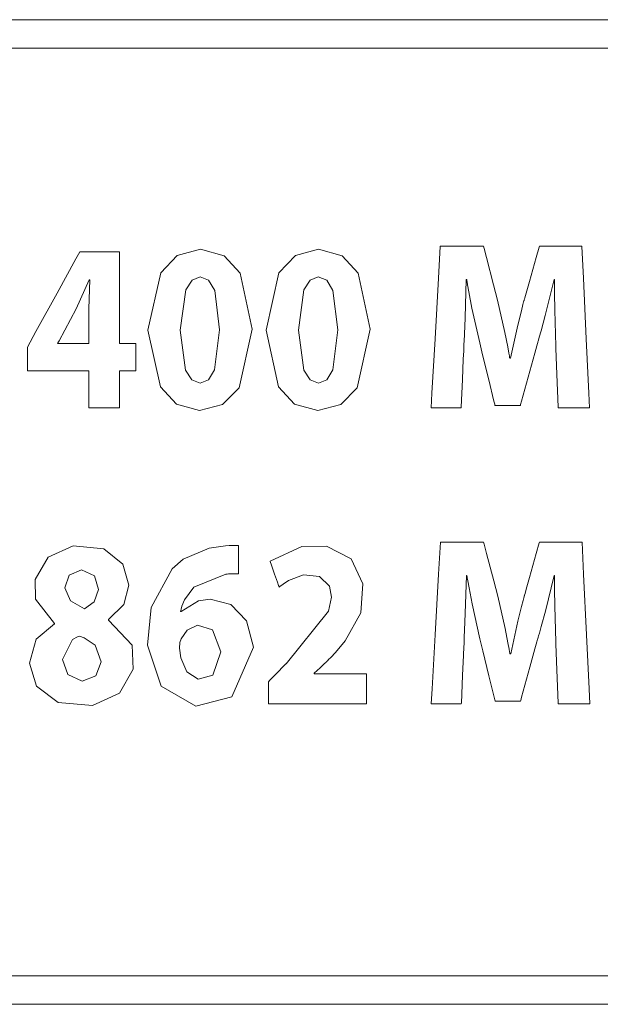
# Model space of a CAD drawing. Units: millimetres. Extents: x -103 to 103, y -61 to 61.
# Drawn here: x 28 to 33, y -14 to -5 of the extents above; entities that cross this region are included whole.
import ezdxf

# ---------------------------------------------------------------- set-up
doc = ezdxf.new("R2010")
doc.units = ezdxf.units.MM
doc.layers.add('Top$6', color=7, linetype='Continuous', true_color=0xffffff)

msp = doc.modelspace()

# ---------------------------------------------------------------- linework, layer by layer
at = {"layer": 'Top$6', "color": 7, "linetype": 'Continuous', "lineweight": 13}
for points in [[(71.5423, -13.7049), (36.6429, -13.7049), (1.7434, -13.7049), (1.4109, -13.5632), (1.2728, -13.2215), (1.2728, -9.3647), (1.2728, -5.5079), (1.4109, -5.168), (1.7434, -5.027), (36.6429, -5.027), (71.5423, -5.027), (71.8741, -5.168), (72.0118, -5.5079), (72.0118, -9.3647), (72.0118, -13.2215), (71.8741, -13.5632), (71.5423, -13.7049)], [(1.7434, -5.2771), (1.5876, -5.3447), (1.523, -5.5079), (1.523, -9.3647), (1.523, -13.2215), (1.5876, -13.3863), (1.7434, -13.4548), (36.6429, -13.4548), (71.5423, -13.4548), (71.6974, -13.3863), (71.7617, -13.2215), (71.7617, -9.3647), (71.7617, -5.5079), (71.6974, -5.3447), (71.5423, -5.2771), (36.6429, -5.2771), (4.7426, -5.2771), (1.9437, -5.2771), (1.7562, -5.2771), (1.7442, -5.2771), (1.7434, -5.2771)]]:
    msp.add_lwpolyline(points, close=True, dxfattribs=at)
at = {"layer": 'Top$6', "color": 7, "linetype": 'Continuous', "lineweight": 18}
for points in [[(32.6375, -7.9033), (32.6292, -7.588), (32.6271, -7.4375), (32.6266, -7.3703), (32.6265, -7.3406), (32.6265, -7.3276), (32.6265, -7.3218), (32.6265, -7.3193), (32.6265, -7.3182), (32.6265, -7.3177), (32.6265, -7.3175), (32.6265, -7.3173), (32.6265, -7.3173), (32.6265, -7.3173), (32.6265, -7.3173), (32.6265, -7.3173), (32.6264, -7.3173), (32.6262, -7.3173), (32.6258, -7.3173), (32.6246, -7.3173), (32.6229, -7.3173), (32.6227, -7.3173), (32.6227, -7.3173), (32.6227, -7.3173), (32.5452, -7.6329), (32.5085, -7.7689), (32.4923, -7.8261), (32.4852, -7.8506), (32.4821, -7.8613), (32.4808, -7.8659), (32.4802, -7.868), (32.4799, -7.8689), (32.4798, -7.8693), (32.4798, -7.8694), (32.4797, -7.8696), (32.4797, -7.8696), (32.4797, -7.8696), (32.4797, -7.8697), (32.4796, -7.8699), (32.4794, -7.8707), (32.4788, -7.8731), (32.4767, -7.8804), (32.4706, -7.9026), (32.4531, -7.9658), (32.4091, -8.1248), (32.3358, -8.3894), (32.3277, -8.4187), (32.3261, -8.4246), (32.3257, -8.426), (32.3257, -8.426), (32.3238, -8.426), (32.3161, -8.426), (32.2139, -8.426), (32.1117, -8.426), (32.1041, -8.426), (32.1021, -8.426), (32.1021, -8.426), (32.1019, -8.4249), (32.1012, -8.4223), (32.0993, -8.4143), (32.0933, -8.3898), (32.0472, -8.2022), (31.9931, -7.9818), (31.9671, -7.8758), (31.8993, -7.5685), (31.872, -7.4269), (31.8608, -7.3652), (31.856, -7.3383), (31.854, -7.3265), (31.8531, -7.3214), (31.8527, -7.3191), (31.8525, -7.3181), (31.8524, -7.3177), (31.8524, -7.3175), (31.8524, -7.3173), (31.8524, -7.3173), (31.8524, -7.3173), (31.8524, -7.3173), (31.8523, -7.3173), (31.8523, -7.3173), (31.8521, -7.3173), (31.8516, -7.3173), (31.8505, -7.3173), (31.8487, -7.3173), (31.8486, -7.3173), (31.8486, -7.3173), (31.8486, -7.3173), (31.8486, -7.3173), (31.8486, -7.3173), (31.8377, -7.6543), (31.8323, -7.8), (31.8298, -7.8612), (31.8288, -7.8873), (31.8283, -7.8986), (31.8281, -7.9036), (31.828, -7.9058), (31.8279, -7.9067), (31.8279, -7.9071), (31.8279, -7.9073), (31.8279, -7.9075), (31.8279, -7.9075), (31.8279, -7.9075), (31.8279, -7.9076), (31.8279, -7.9079), (31.8279, -7.9088), (31.8277, -7.9116), (31.8273, -7.9204), (31.8261, -7.9467), (31.8228, -8.0204), (31.8148, -8.1985), (31.8037, -8.4429), (31.8034, -8.449), (31.8034, -8.449), (31.8034, -8.449), (31.8033, -8.449), (31.762, -8.449), (31.6312, -8.449), (31.5402, -8.449), (31.5385, -8.449), (31.5385, -8.449), (31.5385, -8.449), (31.5385, -8.449), (31.5385, -8.4489), (31.5386, -8.4484), (31.546, -8.3174), (31.5731, -7.8402), (31.6035, -7.3048), (31.6194, -7.0251), (31.6195, -7.0231), (31.7396, -7.0231), (31.9494, -7.0231), (31.9905, -7.0231), (32.0009, -7.0231), (32.006, -7.0429), (32.0272, -7.1241), (32.0897, -7.3641), (32.1249, -7.4992), (32.1898, -7.7843), (32.2146, -7.911), (32.2246, -7.9662), (32.2288, -7.9903), (32.2306, -8.0008), (32.2314, -8.0055), (32.2317, -8.0075), (32.2319, -8.0084), (32.232, -8.0088), (32.232, -8.009), (32.232, -8.0091), (32.232, -8.0091), (32.232, -8.0091), (32.232, -8.0091), (32.232, -8.0091), (32.2321, -8.0091), (32.2322, -8.0091), (32.2325, -8.0091), (32.2334, -8.0091), (32.2356, -8.0091), (32.2389, -8.0091), (32.2392, -8.0091), (32.2393, -8.0091), (32.2393, -8.0091), (32.3034, -7.7193), (32.3345, -7.5923), (32.3485, -7.5383), (32.3546, -7.5151), (32.3574, -7.505), (32.3585, -7.5006), (32.3591, -7.4987), (32.3593, -7.4978), (32.3594, -7.4975), (32.3595, -7.4973), (32.3595, -7.4972), (32.3595, -7.4971), (32.3595, -7.4971), (32.3595, -7.4971), (32.3595, -7.4969), (32.3597, -7.4965), (32.3601, -7.4951), (32.3613, -7.4907), (32.3651, -7.4773), (32.3761, -7.4382), (32.4053, -7.3345), (32.4648, -7.1236), (32.491, -7.0308), (32.4932, -7.0231), (32.5034, -7.0231), (32.5438, -7.0231), (32.7504, -7.0231), (32.8687, -7.0231), (32.8688, -7.0251), (32.882, -7.3048), (32.9074, -7.8402), (32.93, -8.3174), (32.9362, -8.4484), (32.9362, -8.449), (32.9362, -8.449), (32.9362, -8.449), (32.9362, -8.449), (32.9344, -8.449), (32.839, -8.449), (32.7016, -8.449), (32.6584, -8.449), (32.6582, -8.449), (32.6582, -8.449), (32.6582, -8.449), (32.6582, -8.449), (32.6579, -8.4429), (32.6469, -8.1506), (32.6383, -7.9241), (32.6376, -7.9047), (32.6375, -7.9036), (32.6375, -7.9034), (32.6375, -7.9033)], [(32.6375, -7.9033), (32.6292, -7.588), (32.6271, -7.4375), (32.6266, -7.3703), (32.6265, -7.3406), (32.6265, -7.3276), (32.6265, -7.3218), (32.6265, -7.3193), (32.6265, -7.3182), (32.6265, -7.3177), (32.6265, -7.3175), (32.6265, -7.3173), (32.6265, -7.3173), (32.6265, -7.3173), (32.6265, -7.3173), (32.6265, -7.3173), (32.6264, -7.3173), (32.6262, -7.3173), (32.6258, -7.3173), (32.6246, -7.3173), (32.6229, -7.3173), (32.6227, -7.3173), (32.6227, -7.3173), (32.6227, -7.3173), (32.5452, -7.6329), (32.5085, -7.7689), (32.4923, -7.8261), (32.4852, -7.8506), (32.4821, -7.8613), (32.4808, -7.8659), (32.4802, -7.868), (32.4799, -7.8689), (32.4798, -7.8693), (32.4798, -7.8694), (32.4797, -7.8696), (32.4797, -7.8696), (32.4797, -7.8696), (32.4797, -7.8697), (32.4796, -7.8699), (32.4794, -7.8707), (32.4788, -7.8731), (32.4767, -7.8804), (32.4706, -7.9026), (32.4531, -7.9658), (32.4091, -8.1248), (32.3358, -8.3894), (32.3277, -8.4187), (32.3261, -8.4246), (32.3257, -8.426), (32.3257, -8.426), (32.3238, -8.426), (32.3161, -8.426), (32.2139, -8.426), (32.1117, -8.426), (32.1041, -8.426), (32.1021, -8.426), (32.1021, -8.426), (32.1019, -8.4249), (32.1012, -8.4223), (32.0993, -8.4143), (32.0933, -8.3898), (32.0472, -8.2022), (31.9931, -7.9818), (31.9671, -7.8758), (31.8993, -7.5685), (31.872, -7.4269), (31.8608, -7.3652), (31.856, -7.3383), (31.854, -7.3265), (31.8531, -7.3214), (31.8527, -7.3191), (31.8525, -7.3181), (31.8524, -7.3177), (31.8524, -7.3175), (31.8524, -7.3173), (31.8524, -7.3173), (31.8524, -7.3173), (31.8524, -7.3173), (31.8523, -7.3173), (31.8523, -7.3173), (31.8521, -7.3173), (31.8516, -7.3173), (31.8505, -7.3173), (31.8487, -7.3173), (31.8486, -7.3173), (31.8486, -7.3173), (31.8486, -7.3173), (31.8486, -7.3173), (31.8486, -7.3173), (31.8377, -7.6543), (31.8323, -7.8), (31.8298, -7.8612), (31.8288, -7.8873), (31.8283, -7.8986), (31.8281, -7.9036), (31.828, -7.9058), (31.8279, -7.9067), (31.8279, -7.9071), (31.8279, -7.9073), (31.8279, -7.9075), (31.8279, -7.9075), (31.8279, -7.9075), (31.8279, -7.9076), (31.8279, -7.9079), (31.8279, -7.9088), (31.8277, -7.9116), (31.8273, -7.9204), (31.8261, -7.9467), (31.8228, -8.0204), (31.8148, -8.1985), (31.8037, -8.4429), (31.8034, -8.449), (31.8034, -8.449), (31.8034, -8.449), (31.8033, -8.449), (31.762, -8.449), (31.6312, -8.449), (31.5402, -8.449), (31.5385, -8.449), (31.5385, -8.449), (31.5385, -8.449), (31.5385, -8.449), (31.5385, -8.4489), (31.5386, -8.4484), (31.546, -8.3174), (31.5731, -7.8402), (31.6035, -7.3048), (31.6194, -7.0251), (31.6195, -7.0231), (31.7396, -7.0231), (31.9494, -7.0231), (31.9905, -7.0231), (32.0009, -7.0231), (32.006, -7.0429), (32.0272, -7.1241), (32.0897, -7.3641), (32.1249, -7.4992), (32.1898, -7.7843), (32.2146, -7.911), (32.2246, -7.9662), (32.2288, -7.9903), (32.2306, -8.0008), (32.2314, -8.0055), (32.2317, -8.0075), (32.2319, -8.0084), (32.232, -8.0088), (32.232, -8.009), (32.232, -8.0091), (32.232, -8.0091), (32.232, -8.0091), (32.232, -8.0091), (32.232, -8.0091), (32.2321, -8.0091), (32.2322, -8.0091), (32.2325, -8.0091), (32.2334, -8.0091), (32.2356, -8.0091), (32.2389, -8.0091), (32.2392, -8.0091), (32.2393, -8.0091), (32.2393, -8.0091), (32.3034, -7.7193), (32.3345, -7.5923), (32.3485, -7.5383), (32.3546, -7.5151), (32.3574, -7.505), (32.3585, -7.5006), (32.3591, -7.4987), (32.3593, -7.4978), (32.3594, -7.4975), (32.3595, -7.4973), (32.3595, -7.4972), (32.3595, -7.4971), (32.3595, -7.4971), (32.3595, -7.4971), (32.3595, -7.4969), (32.3597, -7.4965), (32.3601, -7.4951), (32.3613, -7.4907), (32.3651, -7.4773), (32.3761, -7.4382), (32.4053, -7.3345), (32.4648, -7.1236), (32.491, -7.0308), (32.4932, -7.0231), (32.5034, -7.0231), (32.5438, -7.0231), (32.7504, -7.0231), (32.8687, -7.0231), (32.8688, -7.0251), (32.882, -7.3048), (32.9074, -7.8402), (32.93, -8.3174), (32.9362, -8.4484), (32.9362, -8.449), (32.9362, -8.449), (32.9362, -8.449), (32.9362, -8.449), (32.9344, -8.449), (32.839, -8.449), (32.7016, -8.449), (32.6584, -8.449), (32.6582, -8.449), (32.6582, -8.449), (32.6582, -8.449), (32.6582, -8.449), (32.6579, -8.4429), (32.6469, -8.1506), (32.6383, -7.9241), (32.6376, -7.9047), (32.6375, -7.9036), (32.6375, -7.9034), (32.6375, -7.9033)], [(29.9593, -7.7552), (29.8446, -8.2725), (29.7003, -8.4199), (29.4973, -8.4725), (29.2931, -8.4165), (29.1514, -8.2641), (29.0408, -7.7638), (29.0408, -7.7638), (29.0408, -7.7638), (29.1545, -7.2572), (29.2992, -7.1058), (29.5049, -7.0507), (29.7129, -7.1078), (29.8539, -7.2617), (29.9593, -7.7552)], [(29.9593, -7.7552), (29.8446, -8.2725), (29.7003, -8.4199), (29.4973, -8.4725), (29.2931, -8.4165), (29.1514, -8.2641), (29.0408, -7.7638), (29.0408, -7.7638), (29.0408, -7.7638), (29.1545, -7.2572), (29.2992, -7.1058), (29.5049, -7.0507), (29.7129, -7.1078), (29.8539, -7.2617), (29.9593, -7.7552)], [(31.0018, -7.7552), (30.8869, -8.2725), (30.7425, -8.4199), (30.5394, -8.4725), (30.3353, -8.4165), (30.1936, -8.2641), (30.083, -7.7638), (30.083, -7.7638), (30.083, -7.7638), (30.1967, -7.2572), (30.3414, -7.1058), (30.547, -7.0507), (30.7553, -7.1078), (30.8964, -7.2617), (31.0018, -7.7552)], [(31.0018, -7.7552), (30.8869, -8.2725), (30.7425, -8.4199), (30.5394, -8.4725), (30.3353, -8.4165), (30.1936, -8.2641), (30.083, -7.7638), (30.083, -7.7638), (30.083, -7.7638), (30.1967, -7.2572), (30.3414, -7.1058), (30.547, -7.0507), (30.7553, -7.1078), (30.8964, -7.2617), (31.0018, -7.7552)], [(29.3264, -7.7638), (29.3738, -8.1147), (29.4293, -8.2008), (29.5028, -8.2292), (29.5763, -8.1998), (29.6299, -8.1117), (29.6737, -7.7593), (29.6303, -7.4124), (29.5763, -7.3238), (29.5011, -7.2939), (29.4302, -7.3221), (29.375, -7.4082), (29.3264, -7.7638)], [(29.3264, -7.7638), (29.3738, -8.1147), (29.4293, -8.2008), (29.5028, -8.2292), (29.5763, -8.1998), (29.6299, -8.1117), (29.6737, -7.7593), (29.6303, -7.4124), (29.5763, -7.3238), (29.5011, -7.2939), (29.4302, -7.3221), (29.375, -7.4082), (29.3264, -7.7638)], [(30.3686, -7.7638), (30.416, -8.1147), (30.4716, -8.2008), (30.5453, -8.2292), (30.6187, -8.1998), (30.6722, -8.1117), (30.7162, -7.7593), (30.6727, -7.4124), (30.6187, -7.3238), (30.5432, -7.2939), (30.4723, -7.3221), (30.4171, -7.4082), (30.3686, -7.7638)], [(30.3686, -7.7638), (30.416, -8.1147), (30.4716, -8.2008), (30.5453, -8.2292), (30.6187, -8.1998), (30.6722, -8.1117), (30.7162, -7.7593), (30.6727, -7.4124), (30.6187, -7.3238), (30.5432, -7.2939), (30.4723, -7.3221), (30.4171, -7.4082), (30.3686, -7.7638)], [(32.6392, -10.5106), (32.6306, -10.1953), (32.6284, -10.0449), (32.628, -9.9778), (32.6279, -9.9482), (32.6279, -9.9351), (32.6279, -9.9294), (32.6279, -9.9269), (32.6279, -9.9258), (32.6279, -9.9253), (32.6279, -9.9251), (32.6279, -9.9249), (32.6279, -9.9249), (32.6279, -9.9249), (32.6279, -9.9249), (32.6278, -9.9249), (32.6278, -9.9249), (32.6276, -9.9249), (32.6271, -9.9249), (32.626, -9.9249), (32.6242, -9.9249), (32.6241, -9.9249), (32.6241, -9.9249), (32.6241, -9.9249), (32.5466, -10.2403), (32.51, -10.3762), (32.4939, -10.4334), (32.4869, -10.4579), (32.4839, -10.4685), (32.4825, -10.4732), (32.4819, -10.4752), (32.4817, -10.4761), (32.4815, -10.4765), (32.4815, -10.4767), (32.4814, -10.4768), (32.4814, -10.4768), (32.4814, -10.4768), (32.4814, -10.4769), (32.4813, -10.4772), (32.4811, -10.4779), (32.4805, -10.4803), (32.4784, -10.4877), (32.4723, -10.5098), (32.4547, -10.5731), (32.4106, -10.7321), (32.3372, -10.9967), (32.3291, -11.0259), (32.3275, -11.0319), (32.3271, -11.0332), (32.3271, -11.0332), (32.3252, -11.0332), (32.3175, -11.0332), (32.2155, -11.0332), (32.1135, -11.0332), (32.1058, -11.0332), (32.1039, -11.0332), (32.1039, -11.0332), (32.1036, -11.0321), (32.103, -11.0296), (32.101, -11.0215), (32.095, -10.9971), (32.0488, -10.8096), (31.9946, -10.5894), (31.9685, -10.4834), (31.9007, -10.176), (31.8735, -10.0345), (31.8624, -9.9728), (31.8577, -9.9459), (31.8557, -9.9341), (31.8548, -9.929), (31.8544, -9.9267), (31.8542, -9.9257), (31.8542, -9.9253), (31.8541, -9.9251), (31.8541, -9.9249), (31.8541, -9.9249), (31.8541, -9.9249), (31.8541, -9.9249), (31.8541, -9.9249), (31.854, -9.9249), (31.8538, -9.9249), (31.8534, -9.9249), (31.8522, -9.9249), (31.8505, -9.9249), (31.8503, -9.9249), (31.8503, -9.9249), (31.8503, -9.9249), (31.8503, -9.9249), (31.8503, -9.9249), (31.8392, -10.2618), (31.8339, -10.4076), (31.8315, -10.4687), (31.8304, -10.4949), (31.83, -10.5062), (31.8298, -10.5112), (31.8297, -10.5133), (31.8297, -10.5143), (31.8296, -10.5147), (31.8296, -10.5149), (31.8296, -10.515), (31.8296, -10.5151), (31.8296, -10.5151), (31.8296, -10.5152), (31.8296, -10.5155), (31.8296, -10.5164), (31.8294, -10.5192), (31.829, -10.528), (31.8279, -10.5543), (31.8245, -10.628), (31.8165, -10.8061), (31.8054, -11.0505), (31.8052, -11.0566), (31.8052, -11.0566), (31.8052, -11.0566), (31.805, -11.0566), (31.7638, -11.0566), (31.6329, -11.0566), (31.5419, -11.0566), (31.5403, -11.0566), (31.5402, -11.0566), (31.5402, -11.0566), (31.5402, -11.0566), (31.5403, -11.0565), (31.5403, -11.056), (31.5477, -10.925), (31.5747, -10.4478), (31.6049, -9.9124), (31.6208, -9.6326), (31.6209, -9.6307), (31.741, -9.6307), (31.9508, -9.6307), (31.9918, -9.6307), (32.0022, -9.6307), (32.0074, -9.6505), (32.0285, -9.7317), (32.091, -9.9717), (32.1263, -10.1068), (32.1912, -10.3917), (32.216, -10.5183), (32.226, -10.5734), (32.2302, -10.5975), (32.232, -10.6081), (32.2328, -10.6127), (32.2331, -10.6147), (32.2333, -10.6156), (32.2333, -10.616), (32.2334, -10.6162), (32.2334, -10.6163), (32.2334, -10.6163), (32.2334, -10.6163), (32.2334, -10.6163), (32.2334, -10.6163), (32.2334, -10.6163), (32.2336, -10.6163), (32.2339, -10.6163), (32.2348, -10.6163), (32.2372, -10.6163), (32.2407, -10.6163), (32.241, -10.6163), (32.241, -10.6163), (32.241, -10.6163), (32.3049, -10.3267), (32.3361, -10.1996), (32.3501, -10.1456), (32.3563, -10.1224), (32.3591, -10.1123), (32.3603, -10.1079), (32.3608, -10.1059), (32.361, -10.1051), (32.3611, -10.1047), (32.3612, -10.1045), (32.3612, -10.1044), (32.3612, -10.1044), (32.3612, -10.1044), (32.3612, -10.1043), (32.3613, -10.1042), (32.3614, -10.1037), (32.3618, -10.1023), (32.363, -10.0979), (32.3668, -10.0845), (32.3778, -10.0455), (32.4069, -9.9419), (32.4663, -9.7312), (32.4924, -9.6384), (32.4945, -9.6307), (32.5048, -9.6307), (32.5452, -9.6307), (32.7518, -9.6307), (32.8701, -9.6307), (32.8701, -9.6326), (32.8835, -9.9124), (32.9089, -10.4478), (32.9317, -10.925), (32.9379, -11.056), (32.9379, -11.0566), (32.9379, -11.0566), (32.9379, -11.0566), (32.9379, -11.0566), (32.9361, -11.0566), (32.8407, -11.0566), (32.7033, -11.0566), (32.6601, -11.0566), (32.6599, -11.0566), (32.6599, -11.0566), (32.6599, -11.0566), (32.6599, -11.0566), (32.6597, -11.0505), (32.6486, -10.758), (32.64, -10.5313), (32.6393, -10.512), (32.6392, -10.5108), (32.6392, -10.5106)], [(32.6392, -10.5106), (32.6306, -10.1953), (32.6284, -10.0449), (32.628, -9.9778), (32.6279, -9.9482), (32.6279, -9.9351), (32.6279, -9.9294), (32.6279, -9.9269), (32.6279, -9.9258), (32.6279, -9.9253), (32.6279, -9.9251), (32.6279, -9.9249), (32.6279, -9.9249), (32.6279, -9.9249), (32.6279, -9.9249), (32.6278, -9.9249), (32.6278, -9.9249), (32.6276, -9.9249), (32.6271, -9.9249), (32.626, -9.9249), (32.6242, -9.9249), (32.6241, -9.9249), (32.6241, -9.9249), (32.6241, -9.9249), (32.5466, -10.2403), (32.51, -10.3762), (32.4939, -10.4334), (32.4869, -10.4579), (32.4839, -10.4685), (32.4825, -10.4732), (32.4819, -10.4752), (32.4817, -10.4761), (32.4815, -10.4765), (32.4815, -10.4767), (32.4814, -10.4768), (32.4814, -10.4768), (32.4814, -10.4768), (32.4814, -10.4769), (32.4813, -10.4772), (32.4811, -10.4779), (32.4805, -10.4803), (32.4784, -10.4877), (32.4723, -10.5098), (32.4547, -10.5731), (32.4106, -10.7321), (32.3372, -10.9967), (32.3291, -11.0259), (32.3275, -11.0319), (32.3271, -11.0332), (32.3271, -11.0332), (32.3252, -11.0332), (32.3175, -11.0332), (32.2155, -11.0332), (32.1135, -11.0332), (32.1058, -11.0332), (32.1039, -11.0332), (32.1039, -11.0332), (32.1036, -11.0321), (32.103, -11.0296), (32.101, -11.0215), (32.095, -10.9971), (32.0488, -10.8096), (31.9946, -10.5894), (31.9685, -10.4834), (31.9007, -10.176), (31.8735, -10.0345), (31.8624, -9.9728), (31.8577, -9.9459), (31.8557, -9.9341), (31.8548, -9.929), (31.8544, -9.9267), (31.8542, -9.9257), (31.8542, -9.9253), (31.8541, -9.9251), (31.8541, -9.9249), (31.8541, -9.9249), (31.8541, -9.9249), (31.8541, -9.9249), (31.8541, -9.9249), (31.854, -9.9249), (31.8538, -9.9249), (31.8534, -9.9249), (31.8522, -9.9249), (31.8505, -9.9249), (31.8503, -9.9249), (31.8503, -9.9249), (31.8503, -9.9249), (31.8503, -9.9249), (31.8503, -9.9249), (31.8392, -10.2618), (31.8339, -10.4076), (31.8315, -10.4687), (31.8304, -10.4949), (31.83, -10.5062), (31.8298, -10.5112), (31.8297, -10.5133), (31.8297, -10.5143), (31.8296, -10.5147), (31.8296, -10.5149), (31.8296, -10.515), (31.8296, -10.5151), (31.8296, -10.5151), (31.8296, -10.5152), (31.8296, -10.5155), (31.8296, -10.5164), (31.8294, -10.5192), (31.829, -10.528), (31.8279, -10.5543), (31.8245, -10.628), (31.8165, -10.8061), (31.8054, -11.0505), (31.8052, -11.0566), (31.8052, -11.0566), (31.8052, -11.0566), (31.805, -11.0566), (31.7638, -11.0566), (31.6329, -11.0566), (31.5419, -11.0566), (31.5403, -11.0566), (31.5402, -11.0566), (31.5402, -11.0566), (31.5402, -11.0566), (31.5403, -11.0565), (31.5403, -11.056), (31.5477, -10.925), (31.5747, -10.4478), (31.6049, -9.9124), (31.6208, -9.6326), (31.6209, -9.6307), (31.741, -9.6307), (31.9508, -9.6307), (31.9918, -9.6307), (32.0022, -9.6307), (32.0074, -9.6505), (32.0285, -9.7317), (32.091, -9.9717), (32.1263, -10.1068), (32.1912, -10.3917), (32.216, -10.5183), (32.226, -10.5734), (32.2302, -10.5975), (32.232, -10.6081), (32.2328, -10.6127), (32.2331, -10.6147), (32.2333, -10.6156), (32.2333, -10.616), (32.2334, -10.6162), (32.2334, -10.6163), (32.2334, -10.6163), (32.2334, -10.6163), (32.2334, -10.6163), (32.2334, -10.6163), (32.2334, -10.6163), (32.2336, -10.6163), (32.2339, -10.6163), (32.2348, -10.6163), (32.2372, -10.6163), (32.2407, -10.6163), (32.241, -10.6163), (32.241, -10.6163), (32.241, -10.6163), (32.3049, -10.3267), (32.3361, -10.1996), (32.3501, -10.1456), (32.3563, -10.1224), (32.3591, -10.1123), (32.3603, -10.1079), (32.3608, -10.1059), (32.361, -10.1051), (32.3611, -10.1047), (32.3612, -10.1045), (32.3612, -10.1044), (32.3612, -10.1044), (32.3612, -10.1044), (32.3612, -10.1043), (32.3613, -10.1042), (32.3614, -10.1037), (32.3618, -10.1023), (32.363, -10.0979), (32.3668, -10.0845), (32.3778, -10.0455), (32.4069, -9.9419), (32.4663, -9.7312), (32.4924, -9.6384), (32.4945, -9.6307), (32.5048, -9.6307), (32.5452, -9.6307), (32.7518, -9.6307), (32.8701, -9.6307), (32.8701, -9.6326), (32.8835, -9.9124), (32.9089, -10.4478), (32.9317, -10.925), (32.9379, -11.056), (32.9379, -11.0566), (32.9379, -11.0566), (32.9379, -11.0566), (32.9379, -11.0566), (32.9361, -11.0566), (32.8407, -11.0566), (32.7033, -11.0566), (32.6601, -11.0566), (32.6599, -11.0566), (32.6599, -11.0566), (32.6599, -11.0566), (32.6599, -11.0566), (32.6597, -11.0505), (32.6486, -10.758), (32.64, -10.5313), (32.6393, -10.512), (32.6392, -10.5108), (32.6392, -10.5106)], [(28.2161, -10.348), (28.0505, -10.1338), (28.048, -9.962), (28.163, -9.7645), (28.3811, -9.6653), (28.6532, -9.6899), (28.8211, -9.8262), (28.8736, -10.0114), (28.8301, -10.1817), (28.6951, -10.3139), (28.6951, -10.3139), (28.6951, -10.3139), (28.6951, -10.3171), (28.6951, -10.3194), (28.6951, -10.3203), (28.6951, -10.3204), (28.6951, -10.3204), (28.6951, -10.3204), (28.9023, -10.5407), (28.912, -10.7505), (28.7921, -10.9639), (28.5525, -11.0719), (28.2494, -11.0461), (28.0597, -10.8998), (27.9982, -10.697), (28.0571, -10.4872), (28.2161, -10.3521), (28.2161, -10.3521), (28.2161, -10.3521), (28.2161, -10.35), (28.2161, -10.3481), (28.2161, -10.348), (28.2161, -10.348), (28.2161, -10.348), (28.2161, -10.348)], [(28.2161, -10.348), (28.0505, -10.1338), (28.048, -9.962), (28.163, -9.7645), (28.3811, -9.6653), (28.6532, -9.6899), (28.8211, -9.8262), (28.8736, -10.0114), (28.8301, -10.1817), (28.6951, -10.3139), (28.6951, -10.3139), (28.6951, -10.3139), (28.6951, -10.3171), (28.6951, -10.3194), (28.6951, -10.3203), (28.6951, -10.3204), (28.6951, -10.3204), (28.6951, -10.3204), (28.9023, -10.5407), (28.912, -10.7505), (28.7921, -10.9639), (28.5525, -11.0719), (28.2494, -11.0461), (28.0597, -10.8998), (27.9982, -10.697), (28.0571, -10.4872), (28.2161, -10.3521), (28.2161, -10.3521), (28.2161, -10.3521), (28.2161, -10.35), (28.2161, -10.3481), (28.2161, -10.348), (28.2161, -10.348), (28.2161, -10.348), (28.2161, -10.348)], [(29.8387, -9.9101), (29.7817, -9.91), (29.753, -9.912), (29.7393, -9.9132), (29.7331, -9.9138), (29.7303, -9.914), (29.7291, -9.9141), (29.7286, -9.9142), (29.7283, -9.9142), (29.7282, -9.9142), (29.7282, -9.9142), (29.7281, -9.9142), (29.7281, -9.9142), (29.7281, -9.9142), (29.4458, -10.0273), (29.3633, -10.1404), (29.3414, -10.1965), (29.3344, -10.222), (29.3317, -10.2333), (29.3307, -10.2383), (29.3302, -10.2405), (29.33, -10.2414), (29.3299, -10.2419), (29.3299, -10.2421), (29.3299, -10.2421), (29.3299, -10.2422), (29.3299, -10.2422), (29.3299, -10.2422), (29.3299, -10.2422), (29.3299, -10.2422), (29.3299, -10.2422), (29.33, -10.2422), (29.3302, -10.2422), (29.3309, -10.2422), (29.3326, -10.2422), (29.3347, -10.2422), (29.3352, -10.2422), (29.3354, -10.2422), (29.3354, -10.2422), (29.3354, -10.2422), (29.4877, -10.1478), (29.5892, -10.1341), (29.7729, -10.1805), (29.9117, -10.3241), (29.9715, -10.5562), (29.7808, -10.9944), (29.4638, -11.0766), (29.1574, -10.9023), (29.0386, -10.5397), (29.0705, -10.2082), (29.2546, -9.8657), (29.352, -9.783), (29.5825, -9.684), (29.7243, -9.6645), (29.7579, -9.6614), (29.8085, -9.6606), (29.8263, -9.6615), (29.8334, -9.662), (29.8364, -9.6622), (29.8377, -9.6623), (29.8383, -9.6624), (29.8385, -9.6624), (29.8386, -9.6624), (29.8387, -9.6624), (29.8387, -9.6624), (29.8387, -9.6624), (29.8387, -9.6624), (29.8387, -9.6624), (29.8387, -9.6624), (29.8387, -9.6624), (29.8387, -9.6626), (29.8387, -9.6629), (29.8387, -9.6641), (29.8387, -9.6678), (29.8387, -9.6788), (29.8387, -9.7098), (29.8387, -9.7862), (29.8387, -9.8995), (29.8387, -9.9094), (29.8387, -9.91), (29.8387, -9.9101), (29.8387, -9.9101)], [(29.8387, -9.9101), (29.7817, -9.91), (29.753, -9.912), (29.7393, -9.9132), (29.7331, -9.9138), (29.7303, -9.914), (29.7291, -9.9141), (29.7286, -9.9142), (29.7283, -9.9142), (29.7282, -9.9142), (29.7282, -9.9142), (29.7281, -9.9142), (29.7281, -9.9142), (29.7281, -9.9142), (29.4458, -10.0273), (29.3633, -10.1404), (29.3414, -10.1965), (29.3344, -10.222), (29.3317, -10.2333), (29.3307, -10.2383), (29.3302, -10.2405), (29.33, -10.2414), (29.3299, -10.2419), (29.3299, -10.2421), (29.3299, -10.2421), (29.3299, -10.2422), (29.3299, -10.2422), (29.3299, -10.2422), (29.3299, -10.2422), (29.3299, -10.2422), (29.3299, -10.2422), (29.33, -10.2422), (29.3302, -10.2422), (29.3309, -10.2422), (29.3326, -10.2422), (29.3347, -10.2422), (29.3352, -10.2422), (29.3354, -10.2422), (29.3354, -10.2422), (29.3354, -10.2422), (29.4877, -10.1478), (29.5892, -10.1341), (29.7729, -10.1805), (29.9117, -10.3241), (29.9715, -10.5562), (29.7808, -10.9944), (29.4638, -11.0766), (29.1574, -10.9023), (29.0386, -10.5397), (29.0705, -10.2082), (29.2546, -9.8657), (29.352, -9.783), (29.5825, -9.684), (29.7243, -9.6645), (29.7579, -9.6614), (29.8085, -9.6606), (29.8263, -9.6615), (29.8334, -9.662), (29.8364, -9.6622), (29.8377, -9.6623), (29.8383, -9.6624), (29.8385, -9.6624), (29.8386, -9.6624), (29.8387, -9.6624), (29.8387, -9.6624), (29.8387, -9.6624), (29.8387, -9.6624), (29.8387, -9.6624), (29.8387, -9.6624), (29.8387, -9.6624), (29.8387, -9.6626), (29.8387, -9.6629), (29.8387, -9.6641), (29.8387, -9.6678), (29.8387, -9.6788), (29.8387, -9.7098), (29.8387, -9.7862), (29.8387, -9.8995), (29.8387, -9.9094), (29.8387, -9.91), (29.8387, -9.9101), (29.8387, -9.9101)], [(28.31, -10.0348), (28.3588, -10.15), (28.481, -10.2208), (28.481, -10.2208), (28.481, -10.2208), (28.5677, -10.158), (28.605, -10.0476), (28.5702, -9.9292), (28.4565, -9.876), (28.3466, -9.9236), (28.31, -10.0348)], [(28.31, -10.0348), (28.3588, -10.15), (28.481, -10.2208), (28.481, -10.2208), (28.481, -10.2208), (28.5677, -10.158), (28.605, -10.0476), (28.5702, -9.9292), (28.4565, -9.876), (28.3466, -9.9236), (28.31, -10.0348)], [(29.683, -10.5995), (29.612, -10.4042), (29.4795, -10.3641), (29.3876, -10.4061), (29.3335, -10.4834), (29.3235, -10.5174), (29.3204, -10.5657), (29.3309, -10.6519), (29.3841, -10.7752), (29.4843, -10.8397), (29.6149, -10.8028), (29.683, -10.5995)], [(29.683, -10.5995), (29.612, -10.4042), (29.4795, -10.3641), (29.3876, -10.4061), (29.3335, -10.4834), (29.3235, -10.5174), (29.3204, -10.5657), (29.3309, -10.6519), (29.3841, -10.7752), (29.4843, -10.8397), (29.6149, -10.8028), (29.683, -10.5995)], [(28.6293, -10.6863), (28.5751, -10.5405), (28.4778, -10.4744), (28.4378, -10.4599), (28.4206, -10.466), (28.375, -10.4905), (28.2893, -10.6653), (28.2893, -10.6653), (28.2893, -10.6653), (28.3349, -10.7988), (28.4622, -10.8578), (28.5831, -10.8086), (28.6293, -10.6863)], [(28.6293, -10.6863), (28.5751, -10.5405), (28.4778, -10.4744), (28.4378, -10.4599), (28.4206, -10.466), (28.375, -10.4905), (28.2893, -10.6653), (28.2893, -10.6653), (28.2893, -10.6653), (28.3349, -10.7988), (28.4622, -10.8578), (28.5831, -10.8086), (28.6293, -10.6863)]]:
    msp.add_lwpolyline(points, close=True, dxfattribs=at)
for points in [[(28.5208, -8.449), (28.5208, -8.449), (28.5208, -8.449), (28.5208, -8.4488), (28.5208, -8.4483), (28.5208, -8.4466), (28.5208, -8.4415), (28.5208, -8.4261), (28.5208, -8.3828), (28.5208, -8.2774), (28.5208, -8.1298), (28.5208, -8.1217), (28.5208, -8.1212), (28.5208, -8.1211), (28.5207, -8.1211), (28.5192, -8.1211), (28.4113, -8.1211), (28.2123, -8.1211), (27.9866, -8.1211), (27.9816, -8.1211), (27.9797, -8.1211), (27.9797, -8.121), (27.9797, -8.121), (27.9797, -8.1209), (27.9797, -8.1187), (27.9797, -7.9922), (27.9797, -7.9127), (27.9797, -7.9119), (28.0542, -7.7764), (28.2408, -7.4367), (28.4065, -7.135), (28.44, -7.0741), (28.44, -7.0741), (28.4428, -7.0741), (28.4551, -7.0741), (28.6218, -7.0741), (28.7811, -7.0741), (28.7898, -7.0741), (28.7911, -7.0741), (28.7912, -7.0741), (28.7912, -7.0741), (28.7912, -7.0741), (28.7912, -7.0744), (28.7912, -7.127), (28.7912, -7.477), (28.7912, -7.827), (28.7912, -7.8796), (28.7912, -7.8799), (28.7912, -7.8799), (28.7912, -7.8799), (28.7913, -7.8799), (28.7918, -7.8799), (28.7954, -7.8799), (28.9297, -7.8799), (28.9356, -7.8799), (28.9359, -7.8799), (28.9359, -7.8799), (28.9359, -7.8799), (28.9359, -7.8915), (28.9359, -8.0075), (28.9359, -8.1151), (28.9359, -8.1207), (28.9359, -8.1211), (28.9359, -8.1211), (28.9348, -8.1211), (28.9319, -8.1211), (28.8263, -8.1211), (28.7936, -8.1211), (28.7912, -8.1211), (28.7912, -8.2828), (28.7912, -8.4488), (28.7912, -8.449), (28.7912, -8.449), (28.7912, -8.449), (28.7912, -8.449), (28.7912, -8.449), (28.7912, -8.449), (28.7911, -8.449), (28.7846, -8.449), (28.6882, -8.449), (28.5758, -8.449), (28.5249, -8.449), (28.5211, -8.449), (28.5208, -8.449), (28.5208, -8.449)], [(28.5208, -8.449), (28.5208, -8.449), (28.5208, -8.449), (28.5208, -8.4488), (28.5208, -8.4483), (28.5208, -8.4466), (28.5208, -8.4415), (28.5208, -8.4261), (28.5208, -8.3828), (28.5208, -8.2774), (28.5208, -8.1298), (28.5208, -8.1217), (28.5208, -8.1212), (28.5208, -8.1211), (28.5207, -8.1211), (28.5192, -8.1211), (28.4113, -8.1211), (28.2123, -8.1211), (27.9866, -8.1211), (27.9816, -8.1211), (27.9797, -8.1211), (27.9797, -8.121), (27.9797, -8.121), (27.9797, -8.1209), (27.9797, -8.1187), (27.9797, -7.9922), (27.9797, -7.9127), (27.9797, -7.9119), (28.0542, -7.7764), (28.2408, -7.4367), (28.4065, -7.135), (28.44, -7.0741), (28.44, -7.0741), (28.4428, -7.0741), (28.4551, -7.0741), (28.6218, -7.0741), (28.7811, -7.0741), (28.7898, -7.0741), (28.7911, -7.0741), (28.7912, -7.0741), (28.7912, -7.0741), (28.7912, -7.0741), (28.7912, -7.0744), (28.7912, -7.127), (28.7912, -7.477), (28.7912, -7.827), (28.7912, -7.8796), (28.7912, -7.8799), (28.7912, -7.8799), (28.7912, -7.8799), (28.7913, -7.8799), (28.7918, -7.8799), (28.7954, -7.8799), (28.9297, -7.8799), (28.9356, -7.8799), (28.9359, -7.8799), (28.9359, -7.8799), (28.9359, -7.8799), (28.9359, -7.8915), (28.9359, -8.0075), (28.9359, -8.1151), (28.9359, -8.1207), (28.9359, -8.1211), (28.9359, -8.1211), (28.9348, -8.1211), (28.9319, -8.1211), (28.8263, -8.1211), (28.7936, -8.1211), (28.7912, -8.1211), (28.7912, -8.2828), (28.7912, -8.4488), (28.7912, -8.449), (28.7912, -8.449), (28.7912, -8.449), (28.7912, -8.449), (28.7912, -8.449), (28.7912, -8.449), (28.7911, -8.449), (28.7846, -8.449), (28.6882, -8.449), (28.5758, -8.449), (28.5249, -8.449), (28.5211, -8.449), (28.5208, -8.449), (28.5208, -8.449)], [(28.5208, -7.8799), (28.5208, -7.7276), (28.5208, -7.5754), (28.5282, -7.3194), (28.5282, -7.3194), (28.5282, -7.3194), (28.5254, -7.3194), (28.5235, -7.3194), (28.5227, -7.3194), (28.5227, -7.3194), (28.5227, -7.3194), (28.5227, -7.3194), (28.408, -7.5754), (28.2572, -7.8561), (28.2472, -7.8745), (28.2466, -7.8757), (28.2466, -7.8758), (28.2465, -7.8758), (28.2465, -7.8759), (28.2456, -7.8778), (28.2447, -7.8797), (28.2447, -7.8799), (28.2447, -7.8799), (28.2447, -7.8799), (28.2447, -7.8799), (28.2447, -7.8799), (28.2458, -7.8799), (28.2628, -7.8799), (28.4148, -7.8799), (28.5122, -7.8799), (28.5202, -7.8799), (28.5208, -7.8799), (28.5208, -7.8799)], [(28.5208, -7.8799), (28.5208, -7.7276), (28.5208, -7.5754), (28.5282, -7.3194), (28.5282, -7.3194), (28.5282, -7.3194), (28.5254, -7.3194), (28.5235, -7.3194), (28.5227, -7.3194), (28.5227, -7.3194), (28.5227, -7.3194), (28.5227, -7.3194), (28.408, -7.5754), (28.2572, -7.8561), (28.2472, -7.8745), (28.2466, -7.8757), (28.2466, -7.8758), (28.2465, -7.8758), (28.2465, -7.8759), (28.2456, -7.8778), (28.2447, -7.8797), (28.2447, -7.8799), (28.2447, -7.8799), (28.2447, -7.8799), (28.2447, -7.8799), (28.2447, -7.8799), (28.2458, -7.8799), (28.2628, -7.8799), (28.4148, -7.8799), (28.5122, -7.8799), (28.5202, -7.8799), (28.5208, -7.8799), (28.5208, -7.8799)], [(30.1033, -11.0566), (30.1033, -11.0565), (30.1033, -11.0562), (30.1033, -11.0553), (30.1033, -11.0524), (30.1033, -11.0438), (30.1033, -11.0194), (30.1033, -10.9593), (30.1033, -10.8861), (30.1033, -10.8671), (30.1033, -10.863), (30.1033, -10.8622), (30.1033, -10.862), (30.1033, -10.862), (30.1033, -10.862), (30.1033, -10.862), (30.1033, -10.862), (30.1033, -10.862), (30.1033, -10.862), (30.1033, -10.8619), (30.1034, -10.8619), (30.1036, -10.8616), (30.1044, -10.8609), (30.1067, -10.8585), (30.1136, -10.8515), (30.1332, -10.8316), (30.1813, -10.7826), (30.24, -10.7228), (30.2553, -10.7073), (30.2585, -10.704), (30.2592, -10.7033), (30.2593, -10.7032), (30.2594, -10.7032), (30.2594, -10.7032), (30.6339, -10.2385), (30.6593, -10.1171), (30.6415, -10.0209), (30.5554, -9.9339), (30.412, -9.9204), (30.2812, -9.9702), (30.2326, -10.0022), (30.2133, -10.0168), (30.2052, -10.0233), (30.2018, -10.0261), (30.2002, -10.0273), (30.1996, -10.0278), (30.1993, -10.0281), (30.1992, -10.0282), (30.1991, -10.0282), (30.1991, -10.0283), (30.1991, -10.0283), (30.1991, -10.0283), (30.1991, -10.0283), (30.1991, -10.0283), (30.199, -10.0282), (30.199, -10.0281), (30.1989, -10.0278), (30.1985, -10.0267), (30.1973, -10.0233), (30.1937, -10.0132), (30.1836, -9.9846), (30.1588, -9.9141), (30.131, -9.8355), (30.1194, -9.8024), (30.1185, -9.8), (30.1185, -9.7999), (30.1185, -9.7999), (30.1185, -9.7998), (30.3981, -9.6694), (30.6149, -9.6666), (30.8351, -9.7801), (30.9379, -9.9981), (30.9193, -10.2537), (30.7822, -10.5026), (30.6954, -10.6042), (30.6538, -10.648), (30.635, -10.6671), (30.6267, -10.6755), (30.623, -10.6792), (30.6213, -10.6809), (30.6206, -10.6816), (30.6203, -10.6819), (30.6202, -10.682), (30.6201, -10.6821), (30.6201, -10.6821), (30.6201, -10.6821), (30.62, -10.6822), (30.62, -10.6822), (30.6198, -10.6824), (30.6192, -10.683), (30.6174, -10.6847), (30.6119, -10.6898), (30.5966, -10.7042), (30.5595, -10.739), (30.5087, -10.7867), (30.5074, -10.7879), (30.5074, -10.7879), (30.5074, -10.7879), (30.5074, -10.7886), (30.5074, -10.7912), (30.5074, -10.7918), (30.5074, -10.792), (30.5074, -10.792), (30.5074, -10.792), (30.5074, -10.792), (30.5139, -10.792), (30.7148, -10.792), (30.9452, -10.792), (30.9683, -10.792), (30.9692, -10.792), (30.9693, -10.792), (30.9694, -10.792), (30.9694, -10.7921), (30.9694, -10.7924), (30.9694, -10.7947), (30.9694, -10.8034), (30.9694, -11.0359), (30.9694, -11.0554), (30.9694, -11.0564), (30.9694, -11.0566), (30.9694, -11.0566), (30.9694, -11.0566), (30.9597, -11.0566), (30.7857, -11.0566), (30.4958, -11.0566), (30.1362, -11.0566), (30.1055, -11.0566), (30.1037, -11.0566), (30.1034, -11.0566), (30.1033, -11.0566)], [(30.1033, -11.0566), (30.1033, -11.0565), (30.1033, -11.0562), (30.1033, -11.0553), (30.1033, -11.0524), (30.1033, -11.0438), (30.1033, -11.0194), (30.1033, -10.9593), (30.1033, -10.8861), (30.1033, -10.8671), (30.1033, -10.863), (30.1033, -10.8622), (30.1033, -10.862), (30.1033, -10.862), (30.1033, -10.862), (30.1033, -10.862), (30.1033, -10.862), (30.1033, -10.862), (30.1033, -10.862), (30.1033, -10.8619), (30.1034, -10.8619), (30.1036, -10.8616), (30.1044, -10.8609), (30.1067, -10.8585), (30.1136, -10.8515), (30.1332, -10.8316), (30.1813, -10.7826), (30.24, -10.7228), (30.2553, -10.7073), (30.2585, -10.704), (30.2592, -10.7033), (30.2593, -10.7032), (30.2594, -10.7032), (30.2594, -10.7032), (30.6339, -10.2385), (30.6593, -10.1171), (30.6415, -10.0209), (30.5554, -9.9339), (30.412, -9.9204), (30.2812, -9.9702), (30.2326, -10.0022), (30.2133, -10.0168), (30.2052, -10.0233), (30.2018, -10.0261), (30.2002, -10.0273), (30.1996, -10.0278), (30.1993, -10.0281), (30.1992, -10.0282), (30.1991, -10.0282), (30.1991, -10.0283), (30.1991, -10.0283), (30.1991, -10.0283), (30.1991, -10.0283), (30.1991, -10.0283), (30.199, -10.0282), (30.199, -10.0281), (30.1989, -10.0278), (30.1985, -10.0267), (30.1973, -10.0233), (30.1937, -10.0132), (30.1836, -9.9846), (30.1588, -9.9141), (30.131, -9.8355), (30.1194, -9.8024), (30.1185, -9.8), (30.1185, -9.7999), (30.1185, -9.7999), (30.1185, -9.7998), (30.3981, -9.6694), (30.6149, -9.6666), (30.8351, -9.7801), (30.9379, -9.9981), (30.9193, -10.2537), (30.7822, -10.5026), (30.6954, -10.6042), (30.6538, -10.648), (30.635, -10.6671), (30.6267, -10.6755), (30.623, -10.6792), (30.6213, -10.6809), (30.6206, -10.6816), (30.6203, -10.6819), (30.6202, -10.682), (30.6201, -10.6821), (30.6201, -10.6821), (30.6201, -10.6821), (30.62, -10.6822), (30.62, -10.6822), (30.6198, -10.6824), (30.6192, -10.683), (30.6174, -10.6847), (30.6119, -10.6898), (30.5966, -10.7042), (30.5595, -10.739), (30.5087, -10.7867), (30.5074, -10.7879), (30.5074, -10.7879), (30.5074, -10.7879), (30.5074, -10.7886), (30.5074, -10.7912), (30.5074, -10.7918), (30.5074, -10.792), (30.5074, -10.792), (30.5074, -10.792), (30.5074, -10.792), (30.5139, -10.792), (30.7148, -10.792), (30.9452, -10.792), (30.9683, -10.792), (30.9692, -10.792), (30.9693, -10.792), (30.9694, -10.792), (30.9694, -10.7921), (30.9694, -10.7924), (30.9694, -10.7947), (30.9694, -10.8034), (30.9694, -11.0359), (30.9694, -11.0554), (30.9694, -11.0564), (30.9694, -11.0566), (30.9694, -11.0566), (30.9694, -11.0566), (30.9597, -11.0566), (30.7857, -11.0566), (30.4958, -11.0566), (30.1362, -11.0566), (30.1055, -11.0566), (30.1037, -11.0566), (30.1034, -11.0566), (30.1033, -11.0566)]]:
    msp.add_lwpolyline(points, dxfattribs=at)

doc.saveas('drawing.dxf')
